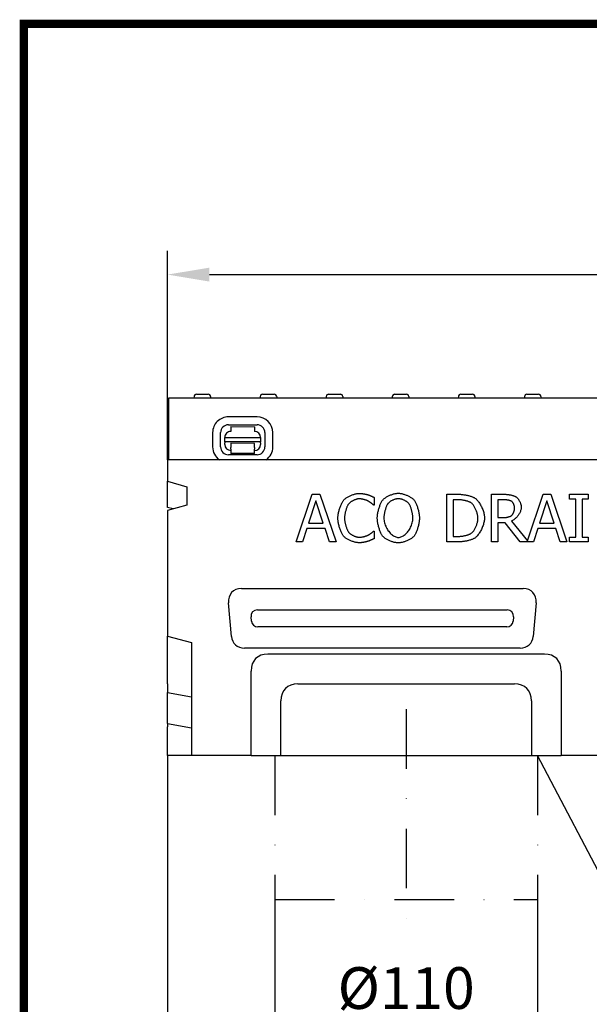
# Model space of a CAD drawing. Extents: x 63 to 1038, y 13 to 1482.
# Drawn here: x 63 to 302, y 1069 to 1482 of the extents above; entities that cross this region are included whole.
import ezdxf

# ---------------------------------------------------------------- set-up
doc = ezdxf.new("R2010")
doc.units = 0
doc.header["$LTSCALE"] = 5
doc.header["$MEASUREMENT"] = 0
doc.linetypes.add('AUSGEZOGEN', pattern=[0])
doc.linetypes.add('STRICHPUNKT', pattern=[1, 0.5, -0.25, 0, -0.25])
doc.layers.get('DEFPOINTS').update_dxf_attribs({"linetype": 'CONTINUOUS'})
for name, color, linetype in [('AM_BOR', 7, 'CONTINUOUS'), ('BEMASS', 3, 'CONTINUOUS'), ('DUENN', 4, 'CONTINUOUS'), ('DUENN-18', 94, 'CONTINUOUS'), ('KOPF', 12, 'AUSGEZOGEN'), ('MITTE', 1, 'STRICHPUNKT'), ('SICHTBAR', 7, 'CONTINUOUS'), ('TEXT35', 132, 'CONTINUOUS')]:
    doc.layers.add(name, color=color, linetype=linetype)
doc.styles.add('BEMSTIL', font='isocp3.shx', dxfattribs={"width": 0.8})
doc.dimstyles.new('BEMASS', dxfattribs={"dimtxt": 3.5, "dimasz": 3.5, "dimexe": 1.4, "dimexo": 0, "dimgap": 2, "dimtad": 1, "dimtxsty": 'BEMSTIL', "dimcen": 3, "dimclrd": 3, "dimclre": 3, "dimclrt": 3, "dimadec": 0, "dimazin": 0, "dimtfac": 0.875, "dimtmove": 2, "dimatfit": 3, "dimfxl": 0, "dimtolj": 1, "dimlwd": 25, "dimlwe": 25, "dimarcsym": 0})

# ---------------------------------------------------------------- blocks, each defined once
blk = doc.blocks.new('RA_A4_AM')
at = {"layer": 'KOPF', "const_width": 0.7}
blk.add_lwpolyline([(207.311, 3), (13, 3), (13, 44), (13, 296), (207.3, 296), (207.3, 44), (207.3, 3)], dxfattribs=at)
blk = doc.blocks.new('*D8')
at = {"layer": 'BEMASS', "color": 3, "lineweight": 25}
for p, q in [((125.24, 1297.09), (125.24, 1384.82)), ((625.24, 1297.09), (625.24, 1384.82)), ((142.74, 1374.82), (607.74, 1374.82))]:
    blk.add_line(p, q, dxfattribs=at)
at = {"layer": 'BEMASS', "color": 3}
for points in [[(142.74, 1377.73), (142.74, 1371.9), (125.24, 1374.82)], [(607.74, 1377.73), (607.74, 1371.9), (625.24, 1374.82)]]:
    blk.add_solid(points, dxfattribs=at)
at = {"layer": 'DEFPOINTS', "color": 0}
for p in [(625.24, 1374.82), (125.24, 1297.09), (625.24, 1297.09)]:
    blk.add_point(p, dxfattribs=at)
at = {"layer": 'BEMASS', "color": 4, "insert": (375.24, 1388.57), "char_height": 17.5, "attachment_point": 5, "style": 'BEMSTIL'}
blk.add_mtext('\\A1;500', dxfattribs=at)
blk = doc.blocks.new('*D5')
at = {"layer": 'BEMASS', "color": 3, "lineweight": 25}
for p, q in [((170.24, 1112.68), (170.24, 1051.76)), ((280.24, 1112.68), (280.24, 1051.76)), ((187.74, 1061.76), (262.74, 1061.76))]:
    blk.add_line(p, q, dxfattribs=at)
at = {"layer": 'BEMASS', "color": 3}
for points in [[(187.74, 1064.68), (187.74, 1058.85), (170.24, 1061.76)], [(262.74, 1064.68), (262.74, 1058.85), (280.24, 1061.76)]]:
    blk.add_solid(points, dxfattribs=at)
at = {"layer": 'DEFPOINTS', "color": 0}
for p in [(170.24, 1112.68), (280.24, 1112.68), (280.24, 1061.76)]:
    blk.add_point(p, dxfattribs=at)
at = {"layer": 'BEMASS', "color": 4, "insert": (225.24, 1075.51), "char_height": 17.5, "attachment_point": 5, "style": 'BEMSTIL'}
blk.add_mtext('\\A1;%%c110', dxfattribs=at)
blk = doc.blocks.new('*D6')
at = {"layer": 'BEMASS', "color": 3, "lineweight": 25}
for p, q in [((125.24, 1173.09), (125.24, 1005.02)), ((225.24, 1034.45), (225.24, 1005.02)), ((142.74, 1015.02), (207.74, 1015.02))]:
    blk.add_line(p, q, dxfattribs=at)
at = {"layer": 'BEMASS', "color": 3}
for points in [[(142.74, 1017.94), (142.74, 1012.11), (125.24, 1015.02)], [(207.74, 1017.94), (207.74, 1012.11), (225.24, 1015.02)]]:
    blk.add_solid(points, dxfattribs=at)
at = {"layer": 'DEFPOINTS', "color": 0}
for p in [(125.24, 1173.09), (225.24, 1034.45), (225.24, 1015.02)]:
    blk.add_point(p, dxfattribs=at)
at = {"layer": 'BEMASS', "color": 4, "insert": (175.24, 1028.77), "char_height": 17.5, "attachment_point": 5, "style": 'BEMSTIL'}
blk.add_mtext('\\A1;100', dxfattribs=at)

msp = doc.modelspace()

# ---------------------------------------------------------------- linework, layer by layer
at = {"layer": 'DUENN', "linetype": 'STRICHPUNKT', "ltscale": 10}
for p, q in [((170.24, 1173.09), (170.24, 1112.68)), ((280.24, 1173.09), (280.24, 1112.68)), ((170.24, 1112.68), (280.24, 1112.68))]:
    msp.add_line(p, q, dxfattribs=at)
at = {"layer": 'DUENN-18'}
for p, q in [((136.32, 1323.65), (136.29, 1323.09)), ((137.32, 1324.59), (142.26, 1324.59)), ((143.26, 1323.65), (143.29, 1323.09)), ((164.02, 1323.65), (163.99, 1323.09)), ((165.02, 1324.59), (169.96, 1324.59)), ((170.96, 1323.65), (170.99, 1323.09)), ((191.72, 1323.65), (191.69, 1323.09)), ((192.72, 1324.59), (197.66, 1324.59)), ((198.66, 1323.65), (198.69, 1323.09)), ((219.42, 1323.65), (219.39, 1323.09)), ((220.42, 1324.59), (222.6, 1324.59)), ((222.64, 1324.59), (222.6, 1324.59)), ((222.64, 1324.59), (225.36, 1324.59)), ((226.36, 1323.65), (226.39, 1323.09)), ((247.12, 1323.65), (247.09, 1323.09)), ((248.12, 1324.59), (250.84, 1324.59)), ((250.88, 1324.59), (250.84, 1324.59)), ((250.88, 1324.59), (253.06, 1324.59)), ((254.06, 1323.65), (254.09, 1323.09)), ((274.82, 1323.65), (274.79, 1323.09)), ((275.82, 1324.59), (280.76, 1324.59)), ((281.76, 1323.65), (281.79, 1323.09)), ((162.75, 1315.13), (150.75, 1315.16)), ((150.74, 1311.82), (162.74, 1311.8)), ((151.74, 1311.04), (161.74, 1311.02)), ((151.74, 1311.04), (151.74, 1309.04)), ((161.74, 1309.02), (161.74, 1311.02)), ((144.13, 1308.56), (144.11, 1302.56)), ((147.45, 1302.55), (147.46, 1308.55)), ((149.23, 1306.54), (164.23, 1306.51)), ((149.23, 1304.68), (149.23, 1306.54)), ((164.23, 1306.51), (164.23, 1304.65)), ((166.02, 1308.51), (166.01, 1302.51)), ((169.34, 1302.51), (169.35, 1308.51)), ((149.23, 1304.68), (149.23, 1304.22)), ((164.23, 1304.65), (149.23, 1304.68)), ((149.23, 1303.54), (149.23, 1304.22)), ((151.73, 1303.54), (151.72, 1302.24)), ((151.72, 1301.55), (151.72, 1302.24)), ((151.72, 1301.55), (151.72, 1299.74)), ((161.73, 1304.02), (151.73, 1304.04)), ((151.73, 1304.04), (151.73, 1303.54)), ((161.72, 1302.22), (161.73, 1303.52)), ((161.72, 1302.22), (161.72, 1301.53)), ((161.72, 1299.72), (161.72, 1301.53)), ((161.73, 1303.52), (161.73, 1304.02)), ((164.23, 1304.19), (164.23, 1304.65)), ((164.23, 1304.19), (164.23, 1303.51)), ((162.72, 1299.24), (150.72, 1299.26)), ((161.72, 1299.72), (151.72, 1299.74)), ((179.1, 1262.67), (185.84, 1282.67)), ((185.84, 1282.67), (189.12, 1282.67)), ((189.12, 1282.67), (195.86, 1262.67)), ((211.79, 1281.34), (211.79, 1278.14)), ((242.33, 1282.67), (246.88, 1282.67)), ((242.33, 1262.67), (242.33, 1282.67)), ((260.98, 1282.67), (266.14, 1282.67)), ((260.98, 1262.67), (260.98, 1282.67)), ((276.06, 1263.16), (282.63, 1282.67)), ((282.63, 1282.67), (285.91, 1282.67)), ((285.91, 1282.67), (292.65, 1262.67)), ((293.77, 1282.67), (301.52, 1282.67)), ((293.77, 1280.63), (293.77, 1282.67)), ((296.31, 1280.63), (293.77, 1280.63)), ((296.31, 1264.72), (296.31, 1280.63)), ((298.97, 1280.63), (298.97, 1264.72)), ((301.52, 1280.63), (298.97, 1280.63)), ((301.52, 1282.67), (301.52, 1280.63)), ((187.42, 1279.95), (184.34, 1270.53)), ((190.51, 1270.53), (187.42, 1279.95)), ((211.79, 1278.14), (211.58, 1278.14)), ((247.01, 1280.37), (244.98, 1280.37)), ((244.98, 1280.37), (244.98, 1264.97)), ((266.28, 1280.37), (263.64, 1280.37)), ((263.64, 1280.37), (263.64, 1272.85)), ((284.21, 1279.95), (281.13, 1270.53)), ((287.3, 1270.53), (284.21, 1279.95)), ((263.64, 1272.85), (265.97, 1272.85)), ((183.61, 1268.26), (181.79, 1262.67)), ((191.24, 1268.26), (183.61, 1268.26)), ((184.34, 1270.53), (190.51, 1270.53)), ((193.06, 1262.67), (191.24, 1268.26)), ((263.64, 1270.63), (263.64, 1262.67)), ((266.69, 1270.63), (263.64, 1270.63)), ((273.01, 1262.67), (266.69, 1270.63)), ((269.34, 1271.38), (276.06, 1263.16)), ((280.4, 1268.26), (278.58, 1262.67)), ((288.03, 1268.26), (280.4, 1268.26)), ((281.13, 1270.53), (287.3, 1270.53)), ((289.85, 1262.67), (288.03, 1268.26)), ((211.6, 1267.21), (211.79, 1267.21)), ((211.79, 1267.21), (211.79, 1264.03)), ((244.98, 1264.97), (247.01, 1264.97)), ((293.77, 1264.72), (296.31, 1264.72)), ((293.77, 1262.67), (293.77, 1264.72)), ((298.97, 1264.72), (301.52, 1264.72)), ((301.52, 1264.72), (301.52, 1262.67)), ((181.79, 1262.67), (179.1, 1262.67)), ((195.86, 1262.67), (193.06, 1262.67)), ((246.93, 1262.67), (242.33, 1262.67)), ((263.64, 1262.67), (260.98, 1262.67)), ((278.58, 1262.67), (273.01, 1262.67)), ((292.65, 1262.67), (289.85, 1262.67)), ((301.52, 1262.67), (293.77, 1262.67)), ((160.37, 1229.48), (160.22, 1231.23)), ((162.93, 1234.19), (267.55, 1234.19)), ((270.26, 1231.23), (270.11, 1229.48)), ((267.4, 1227), (163.08, 1227)), ((179.81, 1203.09), (270.67, 1203.09)), ((172.74, 1173.09), (172.74, 1196.02)), ((277.74, 1196.02), (277.74, 1173.09))]:
    msp.add_line(p, q, dxfattribs=at)
at = {"layer": 'DUENN-18', "flags": 128}
for points in [[(199.12, 1280.27), (199.28, 1280.44), (199.46, 1280.61), (199.66, 1280.78), (199.87, 1280.95), (200.11, 1281.11), (200.35, 1281.27), (200.61, 1281.43), (200.89, 1281.59), (201.17, 1281.74), (201.46, 1281.88), (201.75, 1282.02), (202.06, 1282.16), (202.36, 1282.28), (202.67, 1282.4), (202.99, 1282.51), (203.3, 1282.61), (203.61, 1282.71), (203.92, 1282.79), (204.22, 1282.86), (204.52, 1282.92), (204.81, 1282.97), (205.09, 1283), (205.36, 1283.02), (205.62, 1283.03)], [(205.6, 1280.76), (205.44, 1280.76), (205.26, 1280.74), (205.08, 1280.71), (204.89, 1280.68), (204.69, 1280.63), (204.49, 1280.58), (204.28, 1280.52), (204.08, 1280.45), (203.86, 1280.37), (203.65, 1280.29), (203.44, 1280.2), (203.23, 1280.11), (203.02, 1280.01), (202.82, 1279.9), (202.62, 1279.8), (202.42, 1279.68), (202.23, 1279.57), (202.05, 1279.45), (201.88, 1279.33), (201.71, 1279.2), (201.56, 1279.08), (201.42, 1278.95), (201.29, 1278.83), (201.18, 1278.7)], [(209.33, 1279.8), (209.23, 1279.86), (209.12, 1279.91), (209, 1279.97), (208.87, 1280.02), (208.73, 1280.08), (208.59, 1280.13), (208.44, 1280.19), (208.28, 1280.24), (208.12, 1280.29), (207.96, 1280.34), (207.79, 1280.39), (207.62, 1280.44), (207.44, 1280.49), (207.27, 1280.53), (207.09, 1280.57), (206.92, 1280.61), (206.74, 1280.64), (206.57, 1280.67), (206.4, 1280.7), (206.23, 1280.72), (206.06, 1280.74), (205.9, 1280.75), (205.75, 1280.76), (205.6, 1280.76)], [(205.62, 1283.03), (205.75, 1283.03), (205.88, 1283.02), (206.03, 1283.02), (206.17, 1283.01), (206.33, 1282.99), (206.49, 1282.98), (206.65, 1282.96), (206.81, 1282.95), (206.97, 1282.93), (207.14, 1282.9), (207.31, 1282.88), (207.47, 1282.86), (207.64, 1282.83), (207.8, 1282.8), (207.96, 1282.77), (208.11, 1282.75), (208.27, 1282.72), (208.41, 1282.69), (208.55, 1282.66), (208.68, 1282.63), (208.81, 1282.6), (208.93, 1282.57), (209.04, 1282.54), (209.13, 1282.51)], [(209.13, 1282.51), (209.22, 1282.48), (209.31, 1282.45), (209.41, 1282.42), (209.51, 1282.38), (209.62, 1282.33), (209.73, 1282.29), (209.84, 1282.24), (209.96, 1282.19), (210.08, 1282.14), (210.21, 1282.09), (210.33, 1282.04), (210.46, 1281.98), (210.58, 1281.93), (210.71, 1281.87), (210.83, 1281.81), (210.95, 1281.76), (211.07, 1281.7), (211.19, 1281.65), (211.3, 1281.59), (211.41, 1281.54), (211.51, 1281.49), (211.61, 1281.44), (211.71, 1281.39), (211.79, 1281.34)], [(215.54, 1280.39), (215.69, 1280.55), (215.87, 1280.72), (216.06, 1280.89), (216.28, 1281.05), (216.51, 1281.21), (216.75, 1281.37), (217.01, 1281.53), (217.28, 1281.68), (217.55, 1281.83), (217.84, 1281.97), (218.14, 1282.11), (218.44, 1282.24), (218.74, 1282.36), (219.05, 1282.48), (219.36, 1282.59), (219.67, 1282.69), (219.98, 1282.78), (220.28, 1282.86), (220.58, 1282.93), (220.88, 1282.99), (221.16, 1283.03), (221.44, 1283.07), (221.71, 1283.09), (221.97, 1283.09)], [(221.99, 1280.79), (221.8, 1280.79), (221.61, 1280.77), (221.42, 1280.75), (221.21, 1280.71), (221.01, 1280.67), (220.8, 1280.62), (220.59, 1280.56), (220.38, 1280.49), (220.17, 1280.42), (219.95, 1280.34), (219.74, 1280.25), (219.53, 1280.16), (219.33, 1280.06), (219.13, 1279.95), (218.93, 1279.84), (218.74, 1279.73), (218.56, 1279.61), (218.39, 1279.49), (218.22, 1279.37), (218.06, 1279.24), (217.91, 1279.11), (217.78, 1278.98), (217.66, 1278.85), (217.55, 1278.72)], [(221.97, 1283.09), (222.23, 1283.09), (222.5, 1283.07), (222.79, 1283.03), (223.08, 1282.98), (223.38, 1282.92), (223.68, 1282.85), (223.99, 1282.77), (224.3, 1282.68), (224.61, 1282.58), (224.92, 1282.47), (225.23, 1282.35), (225.54, 1282.22), (225.84, 1282.09), (226.13, 1281.95), (226.42, 1281.81), (226.7, 1281.66), (226.97, 1281.51), (227.22, 1281.35), (227.46, 1281.19), (227.69, 1281.03), (227.9, 1280.87), (228.09, 1280.71), (228.27, 1280.55), (228.42, 1280.39)], [(226.41, 1278.72), (226.3, 1278.85), (226.18, 1278.98), (226.05, 1279.11), (225.9, 1279.23), (225.75, 1279.36), (225.58, 1279.48), (225.4, 1279.6), (225.22, 1279.72), (225.03, 1279.83), (224.83, 1279.94), (224.63, 1280.04), (224.42, 1280.14), (224.21, 1280.24), (224, 1280.33), (223.79, 1280.41), (223.58, 1280.49), (223.36, 1280.55), (223.15, 1280.61), (222.95, 1280.67), (222.74, 1280.71), (222.54, 1280.75), (222.35, 1280.77), (222.16, 1280.79), (221.99, 1280.79)], [(246.88, 1282.67), (247.24, 1282.67), (247.59, 1282.66), (247.95, 1282.64), (248.31, 1282.61), (248.67, 1282.57), (249.03, 1282.53), (249.39, 1282.48), (249.74, 1282.43), (250.09, 1282.37), (250.43, 1282.3), (250.77, 1282.23), (251.09, 1282.16), (251.41, 1282.08), (251.72, 1282), (252.02, 1281.91), (252.31, 1281.83), (252.58, 1281.74), (252.84, 1281.65), (253.09, 1281.55), (253.32, 1281.46), (253.53, 1281.37), (253.72, 1281.27), (253.89, 1281.18), (254.04, 1281.08)], [(254.04, 1281.08), (254.29, 1280.91), (254.53, 1280.71), (254.77, 1280.47), (255.01, 1280.22), (255.25, 1279.94), (255.49, 1279.64), (255.72, 1279.32), (255.95, 1278.98), (256.17, 1278.62), (256.39, 1278.26), (256.6, 1277.88), (256.79, 1277.48), (256.98, 1277.09), (257.16, 1276.68), (257.32, 1276.27), (257.47, 1275.85), (257.61, 1275.44), (257.73, 1275.02), (257.84, 1274.61), (257.93, 1274.21), (258, 1273.8), (258.05, 1273.41), (258.09, 1273.03), (258.1, 1272.66)], [(266.14, 1282.67), (266.35, 1282.67), (266.58, 1282.67), (266.8, 1282.66), (267.04, 1282.64), (267.27, 1282.63), (267.51, 1282.6), (267.75, 1282.58), (267.98, 1282.55), (268.22, 1282.52), (268.46, 1282.48), (268.7, 1282.44), (268.93, 1282.4), (269.16, 1282.36), (269.38, 1282.31), (269.6, 1282.25), (269.82, 1282.2), (270.03, 1282.14), (270.23, 1282.07), (270.42, 1282), (270.6, 1281.93), (270.77, 1281.86), (270.94, 1281.78), (271.09, 1281.7), (271.22, 1281.62)], [(271.22, 1281.62), (271.36, 1281.53), (271.49, 1281.42), (271.62, 1281.3), (271.76, 1281.17), (271.89, 1281.02), (272.02, 1280.87), (272.15, 1280.71), (272.28, 1280.53), (272.41, 1280.35), (272.53, 1280.16), (272.64, 1279.97), (272.75, 1279.77), (272.86, 1279.56), (272.96, 1279.35), (273.05, 1279.14), (273.14, 1278.93), (273.22, 1278.71), (273.29, 1278.49), (273.35, 1278.28), (273.4, 1278.07), (273.44, 1277.86), (273.47, 1277.65), (273.49, 1277.44), (273.49, 1277.24)], [(196.62, 1272.66), (196.63, 1272.98), (196.65, 1273.31), (196.68, 1273.65), (196.72, 1274), (196.78, 1274.35), (196.84, 1274.71), (196.92, 1275.08), (197, 1275.44), (197.09, 1275.81), (197.19, 1276.17), (197.3, 1276.53), (197.41, 1276.89), (197.53, 1277.24), (197.66, 1277.59), (197.79, 1277.92), (197.93, 1278.25), (198.07, 1278.56), (198.21, 1278.86), (198.36, 1279.14), (198.51, 1279.41), (198.66, 1279.65), (198.81, 1279.88), (198.97, 1280.09), (199.12, 1280.27)], [(201.18, 1278.7), (201.07, 1278.56), (200.96, 1278.41), (200.86, 1278.23), (200.75, 1278.03), (200.65, 1277.82), (200.54, 1277.6), (200.44, 1277.36), (200.34, 1277.11), (200.24, 1276.85), (200.15, 1276.58), (200.06, 1276.3), (199.97, 1276.02), (199.89, 1275.73), (199.81, 1275.44), (199.73, 1275.15), (199.67, 1274.85), (199.61, 1274.56), (199.55, 1274.27), (199.51, 1273.98), (199.47, 1273.7), (199.44, 1273.43), (199.41, 1273.16), (199.4, 1272.9), (199.39, 1272.66)], [(211.58, 1278.14), (211.53, 1278.18), (211.48, 1278.23), (211.41, 1278.28), (211.35, 1278.34), (211.27, 1278.4), (211.19, 1278.47), (211.11, 1278.54), (211.02, 1278.61), (210.92, 1278.69), (210.82, 1278.77), (210.72, 1278.85), (210.62, 1278.93), (210.51, 1279.01), (210.41, 1279.09), (210.3, 1279.17), (210.19, 1279.25), (210.08, 1279.33), (209.97, 1279.4), (209.86, 1279.48), (209.75, 1279.55), (209.64, 1279.62), (209.53, 1279.69), (209.43, 1279.75), (209.33, 1279.8)], [(213.14, 1272.67), (213.14, 1272.99), (213.16, 1273.33), (213.19, 1273.67), (213.23, 1274.02), (213.29, 1274.38), (213.35, 1274.74), (213.42, 1275.11), (213.5, 1275.48), (213.59, 1275.85), (213.69, 1276.23), (213.79, 1276.59), (213.9, 1276.96), (214.02, 1277.31), (214.14, 1277.66), (214.27, 1278), (214.4, 1278.33), (214.54, 1278.65), (214.68, 1278.95), (214.82, 1279.24), (214.96, 1279.51), (215.1, 1279.76), (215.25, 1279.99), (215.39, 1280.2), (215.54, 1280.39)], [(217.55, 1278.72), (217.45, 1278.58), (217.35, 1278.42), (217.25, 1278.25), (217.15, 1278.05), (217.05, 1277.84), (216.95, 1277.62), (216.86, 1277.38), (216.77, 1277.13), (216.68, 1276.87), (216.59, 1276.6), (216.51, 1276.32), (216.43, 1276.04), (216.35, 1275.75), (216.28, 1275.46), (216.22, 1275.17), (216.16, 1274.88), (216.1, 1274.59), (216.05, 1274.29), (216.01, 1274.01), (215.97, 1273.73), (215.95, 1273.45), (215.93, 1273.18), (215.91, 1272.92), (215.91, 1272.67)], [(228.05, 1272.67), (228.04, 1272.93), (228.03, 1273.19), (228.01, 1273.46), (227.98, 1273.74), (227.94, 1274.02), (227.9, 1274.31), (227.85, 1274.6), (227.8, 1274.9), (227.74, 1275.19), (227.67, 1275.48), (227.6, 1275.77), (227.52, 1276.06), (227.44, 1276.34), (227.36, 1276.62), (227.27, 1276.89), (227.18, 1277.14), (227.09, 1277.39), (226.99, 1277.63), (226.9, 1277.85), (226.8, 1278.06), (226.7, 1278.25), (226.61, 1278.43), (226.51, 1278.58), (226.41, 1278.72)], [(228.42, 1280.39), (228.56, 1280.21), (228.71, 1280), (228.85, 1279.78), (228.99, 1279.53), (229.13, 1279.26), (229.27, 1278.97), (229.41, 1278.67), (229.55, 1278.35), (229.68, 1278.02), (229.81, 1277.68), (229.93, 1277.33), (230.05, 1276.97), (230.16, 1276.6), (230.26, 1276.23), (230.36, 1275.86), (230.45, 1275.49), (230.53, 1275.11), (230.6, 1274.74), (230.67, 1274.38), (230.72, 1274.02), (230.76, 1273.67), (230.79, 1273.32), (230.81, 1272.99), (230.82, 1272.67)], [(252.29, 1279.17), (252.15, 1279.25), (252, 1279.33), (251.83, 1279.41), (251.66, 1279.48), (251.47, 1279.55), (251.27, 1279.63), (251.06, 1279.7), (250.85, 1279.76), (250.63, 1279.83), (250.4, 1279.89), (250.16, 1279.95), (249.93, 1280.01), (249.68, 1280.06), (249.44, 1280.11), (249.19, 1280.16), (248.94, 1280.2), (248.69, 1280.24), (248.44, 1280.27), (248.2, 1280.3), (247.95, 1280.33), (247.71, 1280.35), (247.47, 1280.36), (247.24, 1280.37), (247.01, 1280.37)], [(255.33, 1272.69), (255.32, 1272.98), (255.29, 1273.28), (255.26, 1273.59), (255.21, 1273.9), (255.14, 1274.22), (255.06, 1274.54), (254.97, 1274.87), (254.87, 1275.19), (254.76, 1275.51), (254.64, 1275.83), (254.51, 1276.14), (254.37, 1276.45), (254.23, 1276.75), (254.08, 1277.04), (253.92, 1277.32), (253.75, 1277.59), (253.58, 1277.85), (253.4, 1278.09), (253.22, 1278.32), (253.04, 1278.53), (252.86, 1278.72), (252.67, 1278.89), (252.48, 1279.04), (252.29, 1279.17)], [(269.46, 1279.69), (269.38, 1279.74), (269.3, 1279.78), (269.2, 1279.83), (269.1, 1279.87), (268.99, 1279.91), (268.88, 1279.95), (268.76, 1279.99), (268.63, 1280.03), (268.49, 1280.07), (268.36, 1280.11), (268.22, 1280.14), (268.07, 1280.17), (267.92, 1280.2), (267.77, 1280.23), (267.62, 1280.25), (267.47, 1280.28), (267.32, 1280.3), (267.16, 1280.32), (267.01, 1280.33), (266.86, 1280.35), (266.71, 1280.36), (266.56, 1280.37), (266.42, 1280.37), (266.28, 1280.37)], [(273.49, 1277.24), (273.48, 1276.97), (273.45, 1276.68), (273.39, 1276.39), (273.32, 1276.1), (273.23, 1275.8), (273.11, 1275.5), (272.99, 1275.21), (272.84, 1274.91), (272.69, 1274.61), (272.51, 1274.32), (272.33, 1274.04), (272.14, 1273.76), (271.93, 1273.49), (271.72, 1273.22), (271.5, 1272.97), (271.27, 1272.73), (271.04, 1272.5), (270.8, 1272.29), (270.56, 1272.09), (270.32, 1271.91), (270.07, 1271.74), (269.83, 1271.6), (269.59, 1271.48), (269.34, 1271.38)], [(270.72, 1277.03), (270.72, 1277.14), (270.71, 1277.26), (270.69, 1277.38), (270.67, 1277.5), (270.65, 1277.63), (270.62, 1277.76), (270.58, 1277.88), (270.54, 1278.01), (270.49, 1278.14), (270.44, 1278.27), (270.39, 1278.4), (270.33, 1278.53), (270.27, 1278.65), (270.21, 1278.77), (270.14, 1278.89), (270.07, 1279), (270, 1279.11), (269.93, 1279.21), (269.85, 1279.31), (269.78, 1279.4), (269.7, 1279.49), (269.62, 1279.56), (269.54, 1279.63), (269.46, 1279.69)], [(269.59, 1273.89), (269.66, 1273.96), (269.73, 1274.05), (269.8, 1274.14), (269.87, 1274.24), (269.94, 1274.35), (270.01, 1274.47), (270.08, 1274.59), (270.14, 1274.72), (270.2, 1274.85), (270.26, 1274.99), (270.32, 1275.13), (270.37, 1275.28), (270.42, 1275.43), (270.47, 1275.58), (270.52, 1275.73), (270.56, 1275.88), (270.59, 1276.03), (270.63, 1276.18), (270.66, 1276.33), (270.68, 1276.48), (270.7, 1276.62), (270.71, 1276.76), (270.72, 1276.9), (270.72, 1277.03)], [(199.13, 1264.94), (198.98, 1265.12), (198.83, 1265.32), (198.68, 1265.54), (198.53, 1265.79), (198.38, 1266.05), (198.24, 1266.34), (198.09, 1266.64), (197.95, 1266.96), (197.81, 1267.29), (197.68, 1267.63), (197.55, 1267.98), (197.43, 1268.34), (197.31, 1268.7), (197.2, 1269.07), (197.1, 1269.45), (197.01, 1269.82), (196.92, 1270.2), (196.85, 1270.57), (196.78, 1270.94), (196.72, 1271.3), (196.68, 1271.65), (196.65, 1272), (196.63, 1272.33), (196.62, 1272.66)], [(199.39, 1272.66), (199.4, 1272.4), (199.41, 1272.13), (199.44, 1271.85), (199.47, 1271.57), (199.51, 1271.28), (199.56, 1270.99), (199.62, 1270.7), (199.68, 1270.4), (199.75, 1270.11), (199.83, 1269.82), (199.91, 1269.53), (199.99, 1269.25), (200.09, 1268.97), (200.18, 1268.69), (200.28, 1268.43), (200.38, 1268.18), (200.48, 1267.93), (200.59, 1267.7), (200.7, 1267.48), (200.81, 1267.27), (200.91, 1267.08), (201.02, 1266.91), (201.13, 1266.75), (201.24, 1266.61)], [(215.52, 1264.97), (215.38, 1265.15), (215.23, 1265.36), (215.09, 1265.59), (214.94, 1265.84), (214.8, 1266.1), (214.66, 1266.39), (214.52, 1266.7), (214.39, 1267.01), (214.26, 1267.34), (214.13, 1267.69), (214.01, 1268.04), (213.9, 1268.4), (213.79, 1268.76), (213.68, 1269.13), (213.59, 1269.51), (213.5, 1269.88), (213.42, 1270.25), (213.35, 1270.62), (213.29, 1270.98), (213.23, 1271.34), (213.19, 1271.69), (213.16, 1272.03), (213.14, 1272.36), (213.14, 1272.67)], [(215.91, 1272.67), (215.93, 1272.18), (215.98, 1271.69), (216.06, 1271.19), (216.17, 1270.7), (216.3, 1270.22), (216.47, 1269.74), (216.66, 1269.27), (216.87, 1268.82), (217.1, 1268.37), (217.35, 1267.94), (217.62, 1267.53), (217.91, 1267.14), (218.21, 1266.76), (218.52, 1266.41), (218.85, 1266.08), (219.18, 1265.78), (219.52, 1265.51), (219.87, 1265.27), (220.22, 1265.06), (220.57, 1264.88), (220.93, 1264.74), (221.28, 1264.64), (221.64, 1264.57), (221.99, 1264.55)], [(221.99, 1264.55), (222.34, 1264.57), (222.69, 1264.64), (223.04, 1264.74), (223.4, 1264.88), (223.75, 1265.06), (224.1, 1265.27), (224.45, 1265.51), (224.79, 1265.78), (225.12, 1266.08), (225.45, 1266.41), (225.76, 1266.76), (226.06, 1267.14), (226.34, 1267.53), (226.61, 1267.94), (226.86, 1268.37), (227.09, 1268.82), (227.3, 1269.27), (227.49, 1269.74), (227.65, 1270.22), (227.79, 1270.7), (227.9, 1271.19), (227.98, 1271.69), (228.03, 1272.18), (228.05, 1272.67)], [(230.82, 1272.67), (230.81, 1272.36), (230.79, 1272.04), (230.76, 1271.7), (230.72, 1271.35), (230.67, 1270.99), (230.61, 1270.63), (230.54, 1270.26), (230.46, 1269.89), (230.37, 1269.52), (230.27, 1269.15), (230.17, 1268.78), (230.06, 1268.41), (229.94, 1268.05), (229.82, 1267.7), (229.69, 1267.35), (229.56, 1267.02), (229.43, 1266.7), (229.29, 1266.4), (229.15, 1266.11), (229, 1265.84), (228.86, 1265.59), (228.71, 1265.36), (228.57, 1265.15), (228.42, 1264.97)], [(252.54, 1266.3), (252.71, 1266.43), (252.89, 1266.58), (253.06, 1266.75), (253.23, 1266.94), (253.4, 1267.15), (253.56, 1267.37), (253.72, 1267.61), (253.88, 1267.86), (254.03, 1268.12), (254.18, 1268.4), (254.32, 1268.68), (254.45, 1268.97), (254.58, 1269.27), (254.7, 1269.58), (254.81, 1269.89), (254.91, 1270.21), (255, 1270.52), (255.09, 1270.84), (255.16, 1271.16), (255.22, 1271.47), (255.26, 1271.78), (255.3, 1272.09), (255.32, 1272.39), (255.33, 1272.69)], [(258.1, 1272.66), (258.09, 1272.31), (258.05, 1271.94), (258, 1271.56), (257.92, 1271.17), (257.83, 1270.77), (257.72, 1270.37), (257.59, 1269.95), (257.45, 1269.54), (257.3, 1269.13), (257.13, 1268.71), (256.95, 1268.31), (256.75, 1267.9), (256.55, 1267.51), (256.34, 1267.12), (256.12, 1266.75), (255.9, 1266.39), (255.67, 1266.05), (255.44, 1265.72), (255.2, 1265.42), (254.96, 1265.14), (254.72, 1264.88), (254.48, 1264.65), (254.25, 1264.45), (254.01, 1264.28)], [(265.97, 1272.85), (266.12, 1272.85), (266.27, 1272.86), (266.43, 1272.87), (266.6, 1272.88), (266.76, 1272.9), (266.93, 1272.92), (267.11, 1272.95), (267.28, 1272.98), (267.46, 1273.01), (267.63, 1273.05), (267.8, 1273.09), (267.97, 1273.13), (268.14, 1273.18), (268.31, 1273.23), (268.47, 1273.28), (268.63, 1273.34), (268.78, 1273.4), (268.92, 1273.46), (269.05, 1273.52), (269.18, 1273.59), (269.3, 1273.66), (269.41, 1273.74), (269.5, 1273.81), (269.59, 1273.89)], [(205.57, 1262.32), (205.32, 1262.32), (205.06, 1262.34), (204.78, 1262.38), (204.5, 1262.42), (204.21, 1262.48), (203.91, 1262.54), (203.61, 1262.62), (203.3, 1262.71), (202.99, 1262.8), (202.68, 1262.91), (202.38, 1263.02), (202.07, 1263.14), (201.77, 1263.26), (201.47, 1263.4), (201.18, 1263.53), (200.9, 1263.68), (200.63, 1263.83), (200.37, 1263.98), (200.12, 1264.13), (199.89, 1264.29), (199.67, 1264.45), (199.48, 1264.61), (199.29, 1264.78), (199.13, 1264.94)], [(201.24, 1266.61), (201.35, 1266.49), (201.48, 1266.36), (201.62, 1266.24), (201.77, 1266.12), (201.93, 1266), (202.1, 1265.88), (202.28, 1265.77), (202.46, 1265.66), (202.66, 1265.55), (202.86, 1265.44), (203.06, 1265.34), (203.26, 1265.24), (203.47, 1265.15), (203.68, 1265.07), (203.89, 1264.99), (204.1, 1264.92), (204.3, 1264.85), (204.5, 1264.79), (204.7, 1264.74), (204.9, 1264.7), (205.08, 1264.66), (205.27, 1264.64), (205.44, 1264.62), (205.6, 1264.62)], [(205.6, 1264.62), (205.75, 1264.62), (205.9, 1264.63), (206.07, 1264.64), (206.23, 1264.66), (206.41, 1264.69), (206.58, 1264.71), (206.76, 1264.75), (206.95, 1264.78), (207.13, 1264.82), (207.32, 1264.86), (207.5, 1264.91), (207.68, 1264.95), (207.86, 1265), (208.04, 1265.06), (208.22, 1265.11), (208.39, 1265.16), (208.55, 1265.22), (208.71, 1265.27), (208.86, 1265.33), (209, 1265.39), (209.14, 1265.44), (209.26, 1265.5), (209.37, 1265.55), (209.47, 1265.61)], [(211.79, 1264.03), (211.71, 1263.99), (211.62, 1263.95), (211.52, 1263.91), (211.42, 1263.86), (211.32, 1263.81), (211.21, 1263.76), (211.1, 1263.71), (210.99, 1263.66), (210.88, 1263.61), (210.76, 1263.56), (210.64, 1263.5), (210.52, 1263.45), (210.4, 1263.4), (210.28, 1263.34), (210.16, 1263.29), (210.04, 1263.24), (209.92, 1263.19), (209.8, 1263.14), (209.69, 1263.1), (209.57, 1263.05), (209.46, 1263.01), (209.35, 1262.97), (209.24, 1262.93), (209.13, 1262.9)], [(209.47, 1265.61), (209.57, 1265.66), (209.66, 1265.72), (209.76, 1265.78), (209.86, 1265.85), (209.97, 1265.92), (210.07, 1265.99), (210.18, 1266.07), (210.28, 1266.14), (210.39, 1266.22), (210.49, 1266.3), (210.59, 1266.37), (210.69, 1266.45), (210.79, 1266.53), (210.89, 1266.6), (210.98, 1266.68), (211.07, 1266.75), (211.16, 1266.82), (211.24, 1266.89), (211.31, 1266.95), (211.38, 1267.01), (211.45, 1267.07), (211.5, 1267.12), (211.55, 1267.17), (211.6, 1267.21)], [(221.97, 1262.25), (221.71, 1262.26), (221.44, 1262.28), (221.16, 1262.31), (220.87, 1262.36), (220.58, 1262.42), (220.27, 1262.49), (219.97, 1262.57), (219.66, 1262.66), (219.35, 1262.76), (219.04, 1262.87), (218.73, 1262.98), (218.43, 1263.11), (218.13, 1263.24), (217.83, 1263.38), (217.55, 1263.52), (217.27, 1263.67), (217, 1263.82), (216.74, 1263.98), (216.5, 1264.14), (216.27, 1264.31), (216.05, 1264.47), (215.86, 1264.64), (215.68, 1264.81), (215.52, 1264.97)], [(228.42, 1264.97), (228.26, 1264.8), (228.07, 1264.63), (227.87, 1264.46), (227.65, 1264.29), (227.42, 1264.12), (227.17, 1263.96), (226.91, 1263.8), (226.64, 1263.65), (226.36, 1263.5), (226.07, 1263.36), (225.77, 1263.22), (225.47, 1263.09), (225.16, 1262.97), (224.86, 1262.85), (224.55, 1262.75), (224.24, 1262.65), (223.93, 1262.56), (223.63, 1262.48), (223.33, 1262.41), (223.04, 1262.36), (222.76, 1262.31), (222.49, 1262.28), (222.22, 1262.26), (221.97, 1262.25)], [(254.01, 1264.28), (253.81, 1264.16), (253.6, 1264.05), (253.37, 1263.93), (253.13, 1263.83), (252.87, 1263.72), (252.6, 1263.62), (252.33, 1263.53), (252.04, 1263.44), (251.74, 1263.35), (251.44, 1263.27), (251.13, 1263.19), (250.81, 1263.12), (250.49, 1263.05), (250.16, 1262.99), (249.84, 1262.93), (249.51, 1262.88), (249.18, 1262.83), (248.85, 1262.79), (248.52, 1262.75), (248.19, 1262.73), (247.87, 1262.7), (247.55, 1262.69), (247.24, 1262.68), (246.93, 1262.67)], [(247.01, 1264.97), (247.24, 1264.98), (247.47, 1264.99), (247.71, 1265), (247.96, 1265.02), (248.21, 1265.05), (248.47, 1265.08), (248.73, 1265.11), (248.99, 1265.15), (249.25, 1265.19), (249.51, 1265.24), (249.77, 1265.3), (250.03, 1265.35), (250.28, 1265.41), (250.53, 1265.48), (250.78, 1265.55), (251.01, 1265.62), (251.24, 1265.7), (251.46, 1265.77), (251.67, 1265.86), (251.87, 1265.94), (252.06, 1266.03), (252.23, 1266.12), (252.39, 1266.21), (252.54, 1266.3)], [(209.13, 1262.9), (209.02, 1262.86), (208.9, 1262.83), (208.78, 1262.79), (208.65, 1262.76), (208.51, 1262.72), (208.38, 1262.69), (208.23, 1262.65), (208.09, 1262.62), (207.94, 1262.59), (207.78, 1262.56), (207.63, 1262.53), (207.47, 1262.5), (207.31, 1262.47), (207.15, 1262.45), (206.99, 1262.42), (206.83, 1262.4), (206.67, 1262.38), (206.51, 1262.37), (206.35, 1262.35), (206.19, 1262.34), (206.03, 1262.33), (205.87, 1262.32), (205.72, 1262.32), (205.57, 1262.32)]]:
    msp.add_lwpolyline(points, dxfattribs=at)
at = {"layer": 'DUENN-18'}
for centre, radius, start, end in [((137.32, 1323.59), 1, 90, 177), ((142.26, 1323.59), 1, 3, 90), ((165.02, 1323.59), 1, 90, 177), ((169.96, 1323.59), 1, 3, 90), ((192.72, 1323.59), 1, 90, 177), ((197.66, 1323.59), 1, 3, 90), ((220.42, 1323.59), 1, 90, 177), ((225.36, 1323.59), 1, 3, 90), ((248.12, 1323.59), 1, 90, 177), ((253.06, 1323.59), 1, 3, 90), ((275.82, 1323.59), 1, 90, 177), ((280.76, 1323.59), 1, 3, 90), ((150.74, 1308.54), 6.61, 89.8852, 179.8852), ((162.74, 1308.52), 6.61, 359.8852, 89.8852), ((150.74, 1308.54), 3.28, 89.8852, 179.8852), ((162.74, 1308.52), 3.28, 359.8852, 89.8852), ((151.73, 1306.54), 2.5, 89.8852, 179.8852), ((161.73, 1306.52), 2.5, 359.8852, 89.8852), ((150.73, 1302.54), 6.61, 179.8852, 235.5265), ((150.73, 1302.54), 3.28, 179.8852, 269.8852), ((151.73, 1303.54), 2.5, 179.8852, 269.8852), ((161.73, 1303.52), 2.5, 269.8852, 359.8852), ((162.73, 1302.52), 3.28, 269.8852, 359.8852), ((162.73, 1302.52), 6.61, 304.84, 359.8852)]:
    msp.add_arc(centre, radius, start, end, dxfattribs=at)
for centre, major_axis, ratio, start_param, end_param in [((163.57, 1230.88), (-2.69, 2.46), 0.822994, 5.551398, 7.014972), ((266.91, 1230.88), (2.69, 2.46), 0.822994, 5.551398, 7.014972), ((163.62, 1230.31), (-2.4, -2.62), 0.845148, 5.624228, 6.942142), ((266.86, 1230.31), (2.4, -2.62), 0.845148, 5.624228, 6.942142), ((186.88, 1188.95), (-12.25, 12.25), 0.57735, 5.759587, 6.806784), ((263.6, 1188.95), (12.25, 12.25), 0.57735, 5.759587, 6.806784)]:
    msp.add_ellipse(centre, major_axis=major_axis, ratio=ratio, start_param=start_param, end_param=end_param, dxfattribs=at)
at = {"layer": 'MITTE', "ltscale": 10}
msp.add_line((225.24, 1192.47), (225.24, 1096.35), dxfattribs=at)
at = {"layer": 'SICHTBAR'}
for p, q in [((125.74, 1323.09), (624.74, 1323.09)), ((125.74, 1297.09), (125.74, 1323.09)), ((125.24, 1297.09), (125.24, 1288.09)), ((625.24, 1297.09), (125.24, 1297.09)), ((125.24, 1288.09), (133.24, 1285.81)), ((125.24, 1277.18), (125.24, 1288.09)), ((133.24, 1285.81), (133.24, 1278.14)), ((133.24, 1278.14), (125.24, 1275.86)), ((127.55, 1276.52), (125.24, 1277.18)), ((125.24, 1275.86), (125.24, 1223.09)), ((156.17, 1243.09), (274.31, 1243.09)), ((151.99, 1223.06), (150.76, 1237.18)), ((279.72, 1237.18), (278.49, 1223.06)), ((125.24, 1223.09), (135.24, 1220.42)), ((125.24, 1218.09), (125.24, 1223.09)), ((135.24, 1220.42), (135.24, 1173.09)), ((125.24, 1203.09), (125.24, 1218.09)), ((273.07, 1218.09), (157.41, 1218.09)), ((283.17, 1215.59), (167.31, 1215.59)), ((160.24, 1173.09), (160.24, 1208.52)), ((290.24, 1208.52), (290.24, 1173.09)), ((125.24, 1203.09), (125.24, 1199.56)), ((125.24, 1199.56), (135.24, 1197.66)), ((125.24, 1186.56), (125.24, 1199.56)), ((125.24, 1186.56), (135.24, 1184.66)), ((125.24, 1186.56), (125.24, 1185.09)), ((125.24, 1180.09), (125.24, 1185.09)), ((125.24, 1173.09), (125.24, 1180.09)), ((135.24, 1173.09), (125.24, 1173.09)), ((160.24, 1173.09), (135.24, 1173.09)), ((160.24, 1173.09), (172.74, 1173.09)), ((172.74, 1173.09), (277.74, 1173.09)), ((277.74, 1173.09), (290.24, 1173.09)), ((485.24, 1173.09), (290.24, 1173.09))]:
    msp.add_line(p, q, dxfattribs=at)
for centre, major_axis, ratio, start_param, end_param in [((157.46, 1236.47), (-5.38, 4.93), 0.822994, 5.551398, 7.014972), ((273.01, 1236.47), (5.38, 4.93), 0.822994, 5.551398, 7.014972), ((158.49, 1224.71), (-4.8, -5.23), 0.845148, 5.624228, 6.942142), ((271.99, 1224.71), (4.8, -5.23), 0.845148, 5.624228, 6.942142), ((174.38, 1201.45), (-12.25, 12.25), 0.57735, 5.759587, 6.806784), ((276.1, 1201.45), (12.25, 12.25), 0.57735, 5.759587, 6.806784)]:
    msp.add_ellipse(centre, major_axis=major_axis, ratio=ratio, start_param=start_param, end_param=end_param, dxfattribs=at)
at = {"layer": 'TEXT35'}
msp.add_line((327.6, 1082.83), (280.24, 1173.09), dxfattribs=at)

# ---------------------------------------------------------------- block references
at = {"layer": 'AM_BOR', "xscale": 5, "yscale": 5, "zscale": 5}
msp.add_blockref('RA_A4_AM', (0, 0), dxfattribs=at)

# ---------------------------------------------------------------- dimensions: what is measured, and where the dimension line sits
at = {"layer": 'BEMASS'}
for base, p1, p2, picture, middle in [((625.24, 1374.82), (125.24, 1297.09), (625.24, 1297.09), '*D8', (375.24, 1388.57)), ((225.24, 1015.02), (125.24, 1173.09), (225.24, 1034.45), '*D6', (175.24, 1028.77))]:
    dim = msp.add_linear_dim(base=base, p1=p1, p2=p2, dimstyle='BEMASS', override={"dimscale": 5, "dimexe": 2, "dimgap": 1, "dimdec": 0, "dimclrt": 4, "dimtdec": 0, "dimtmove": 0, "dimatfit": 0}, dxfattribs=at)
    dim.commit()
    dim.dimension.update_dxf_attribs({"geometry": picture, "text_midpoint": middle})
dim = msp.add_linear_dim(base=(280.24, 1061.76), p1=(170.24, 1112.68), p2=(280.24, 1112.68), text='%%c110', dimstyle='BEMASS', override={"dimscale": 5, "dimexe": 2, "dimgap": 1, "dimdec": 0, "dimclrt": 4, "dimtdec": 0, "dimtmove": 0, "dimatfit": 0}, dxfattribs=at)
dim.commit()
dim.dimension.update_dxf_attribs({"geometry": '*D5', "text_midpoint": (225.24, 1075.51)})

doc.saveas('drawing.dxf')
